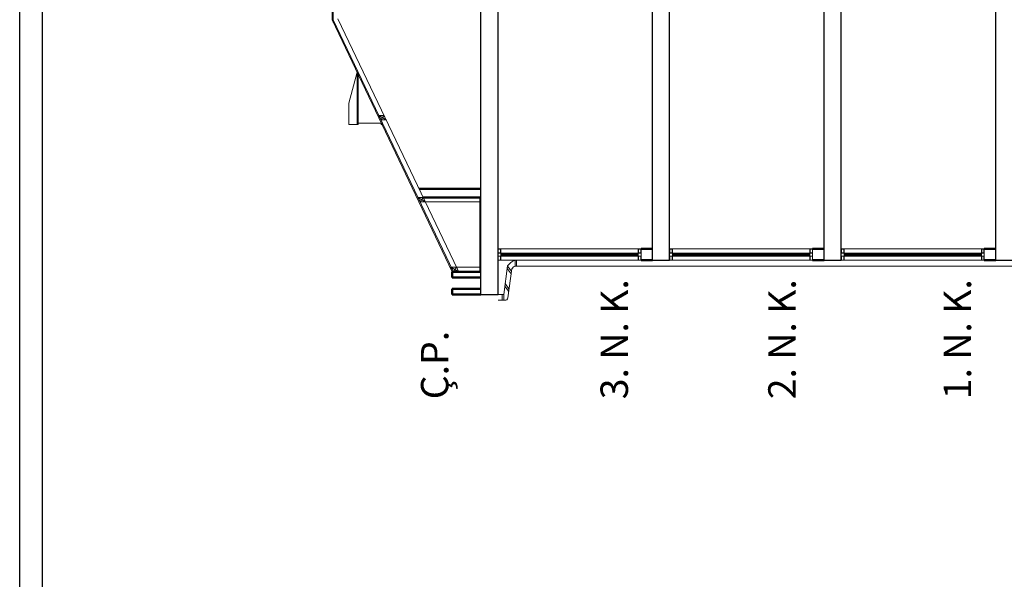
# Model space of a CAD drawing. Units: millimetres. Extents: x 1879975 to 3805408, y 536205 to 1076385.
# Drawn here: x 1879975 to 1880405, y 536673 to 536918 of the extents above; entities that cross this region are included whole.
import ezdxf

# ---------------------------------------------------------------- set-up
doc = ezdxf.new("R2010")
doc.units = ezdxf.units.MM
doc.header["$MEASUREMENT"] = 0
for name, color, linetype, lineweight in [('duvar', 2, 'Continuous', 50), ('kapı', 1, 'Continuous', 20), ('kotlar', 100, 'Continuous', 30), ('pafta cizgisi', 211, 'Continuous', 30), ('pencere', 4, 'Continuous', 20)]:
    doc.layers.add(name, color=color, linetype=linetype, lineweight=lineweight)
doc.layers.add('KAPI', color=1, linetype='Continuous')
doc.styles.add('1', font='TIMES.TTF')

msp = doc.modelspace()

# ---------------------------------------------------------------- linework, layer by layer
at = {"layer": 'duvar'}
for p, q in [((1880149.556175216, 536843.5700035694), (1880176.577684509, 536843.5701607725)), ((1880151.347665068, 536839.8171701275), (1880176.577684509, 536839.8201607725)), ((1880246.577684509, 536817.3201607724), (1880251.577684509, 536817.3201607724)), ((1880321.577684509, 536817.3209327408), (1880326.577684509, 536817.3209327408)), ((1880396.577684509, 536817.3209327408), (1880401.577684509, 536817.3209327408)), ((1880246.577684509, 536812.3201607724), (1880251.577684509, 536812.3201607724)), ((1880321.577684509, 536812.3209327408), (1880326.577684509, 536812.3209327408)), ((1880396.577684509, 536812.3209327408), (1880401.577684509, 536812.3209327408)), ((1880164.077684509, 536804.8201607724), (1880164.077684509, 536807.3201607724)), ((1880164.077684509, 536807.3201607724), (1880176.577684509, 536807.3201607724)), ((1880164.077684509, 536804.8201607724), (1880176.577684509, 536804.8201607724)), ((1880164.077684509, 536797.3201607724), (1880164.077684509, 536799.8201607724)), ((1880164.077684509, 536799.8201607724), (1880176.577684509, 536799.8201607724)), ((1880176.577684509, 536797.3201607724), (1880164.077684509, 536797.3201607724))]:
    msp.add_line(p, q, dxfattribs=at)
at = {"layer": 'KAPI'}
for p, q in [((1880245.327684509, 536815.0701297671), (1880185.327684509, 536815.0693888043)), ((1880320.327684509, 536815.0709017353), (1880260.327684509, 536815.0701607727)), ((1880395.327684509, 536815.0709017353), (1880335.327684509, 536815.0701607727)), ((1880245.327684509, 536814.8201300045), (1880185.327684509, 536814.8193885665)), ((1880245.327684509, 536814.5701297668), (1880185.327684509, 536814.5693888041)), ((1880320.327684509, 536814.8209019729), (1880260.327684509, 536814.8201605349)), ((1880320.327684509, 536814.5709017352), (1880260.327684509, 536814.5701607724)), ((1880395.327684509, 536814.8209019729), (1880335.327684509, 536814.8201605349)), ((1880395.327684509, 536814.5709017352), (1880335.327684509, 536814.5701607724))]:
    msp.add_line(p, q, dxfattribs=at)
at = {"layer": 'kapı'}
for p, q in [((1880132.022032884, 536875.6834073006), (1880134.237635304, 536875.6839946961)), ((1880132.980697989, 536873.6743106358), (1880132.022032884, 536875.6834073006)), ((1880132.022032884, 536875.6834073006), (1880135.196300409, 536873.6748980313)), ((1880132.980697989, 536873.6743106358), (1880134.237635304, 536875.6839946961)), ((1880134.237635304, 536875.6839946961), (1880134.237635304, 536875.6839946961)), ((1880135.196300409, 536873.6748980313), (1880134.237635304, 536875.6839946961)), ((1880134.237635304, 536875.6839946961), (1880135.196300409, 536873.6748980313)), ((1880134.237635304, 536875.6839946961), (1880134.237635304, 536875.6839946962)), ((1880132.980697989, 536873.6743106358), (1880135.196300409, 536873.6748980313)), ((1880149.130693766, 536839.8165827275), (1880151.344297996, 536839.814299774)), ((1880150.089080777, 536837.8074074303), (1880149.130693766, 536839.8165827275)), ((1880149.130693766, 536839.8165827275), (1880152.302685007, 536837.8051244768)), ((1880150.089080777, 536837.8074074303), (1880151.344297996, 536839.814299774)), ((1880176.577684509, 536837.8064513238), (1880150.089080777, 536837.8074074303)), ((1880151.344297996, 536839.814299774), (1880151.344297996, 536839.814299774)), ((1880152.302685007, 536837.8051244768), (1880151.344297996, 536839.814299774)), ((1880151.344297996, 536839.814299774), (1880152.302685007, 536837.8051244768)), ((1880151.344297996, 536839.814299774), (1880151.344297996, 536839.8142997741)), ((1880151.34452474, 536839.8145115911), (1880176.577684509, 536839.8201607725)), ((1880176.077684509, 536836.5564693713), (1880176.577684509, 536836.5564513238)), ((1880163.410582529, 536809.3319012872), (1880165.768089395, 536809.332526304)), ((1880164.665564022, 536807.3228046224), (1880163.410582529, 536809.3319012872)), ((1880163.410582529, 536809.3319012872), (1880167.023070887, 536807.3234296391)), ((1880164.665564022, 536807.3228046224), (1880165.768089395, 536809.332526304)), ((1880176.577684509, 536807.3201315956), (1880164.665564022, 536807.3228046224)), ((1880165.768089395, 536809.332526304), (1880165.768089395, 536809.332526304)), ((1880167.023070887, 536807.3234296391), (1880165.768089395, 536809.332526304)), ((1880165.768089395, 536809.332526304), (1880167.023070887, 536807.3234296391)), ((1880165.768089395, 536809.332526304), (1880165.768089395, 536809.3325263041)), ((1880165.768316138, 536809.332738121), (1880176.077684509, 536809.3337900273)), ((1880176.077684509, 536810.5837900273), (1880176.577684509, 536810.5838410443))]:
    msp.add_line(p, q, dxfattribs=at)
at = {"layer": 'kapı', "ltscale": 50}
for p, q in [((1880176.077684509, 536819.9011908413), (1880176.077684509, 536839.8201607725)), ((1880176.077684509, 536818.9094444236), (1880176.077684509, 536839.8201607724)), ((1880176.077684509, 536839.8201607724), (1880176.077684509, 536807.3201607724)), ((1880176.577684509, 536838.8005496925), (1880176.577684509, 536839.8088032749)), ((1880176.577684509, 536837.8088032748), (1880176.577684509, 536839.8088032748)), ((1880176.577684509, 536839.8088032748), (1880176.577684509, 536837.8088032748)), ((1880176.577684509, 536838.8005496925), (1880176.577684509, 536839.808803275)), ((1880176.577684509, 536837.8088032749), (1880176.577684509, 536839.8088032749)), ((1880176.577684509, 536839.8088032749), (1880176.577684509, 536837.8088032749))]:
    msp.add_line(p, q, dxfattribs=at)
at = {"layer": 'kotlar'}
for p, q in [((1880176.577684509, 536797.3201607724), (1880176.577684509, 537086.7289941844)), ((1880184.077684509, 536797.3201607724), (1880184.077684509, 537086.7289941844)), ((1880251.577684509, 536812.3201607724), (1880251.577684509, 537086.7289941844)), ((1880259.077684509, 536812.3201607724), (1880259.077684509, 537086.7289941844)), ((1880326.577684509, 536812.3201607724), (1880326.577684509, 537086.7289941844)), ((1880334.077684509, 536812.3201607724), (1880334.077684509, 537086.7289941844)), ((1880401.577684509, 536812.3201607724), (1880401.577684509, 537086.7289941844)), ((1880401.577684509, 536895.6929420143), (1880401.577678689, 536907.4253199846)), ((1880251.577684509, 536812.3201607724), (1880259.077684509, 536812.3201607724)), ((1880326.577684509, 536812.3201607724), (1880334.077684509, 536812.3201607724)), ((1880401.577684509, 536812.3201607724), (1880409.077684509, 536812.3201607724)), ((1880176.577684509, 536797.3201607724), (1880184.077684509, 536797.3201607724))]:
    msp.add_line(p, q, dxfattribs=at)
at = {"layer": 'pafta cizgisi'}
for points in [[(1881893.088013321, 538338.9246991611), (1881893.088013321, 536205.3755393027), (1879975.059937677, 536205.3755393027), (1879975.059937677, 538338.9246991611)], [(1881883.088013321, 538338.9246991611), (1881883.088013321, 536215.3755393027), (1879985.059937677, 536215.3755393027), (1879985.059937677, 538338.9246991611)]]:
    msp.add_lwpolyline(points, dxfattribs=at)
at = {"layer": 'pencere'}
for p, q in [((1880111.577684509, 536917.3818601127), (1880111.577684509, 537086.7289941844)), ((1880112.077684509, 536916.3336534519), (1880112.077684509, 537086.7289941844)), ((1880111.577684509, 536917.3818601127), (1880164.077684509, 536807.3201607724)), ((1880112.077684509, 536917.4950049076), (1880164.528971954, 536807.5354272182)), ((1880114.077684509, 536917.9475840875), (1880166.334121731, 536808.3964930009)), ((1880118.92017382, 536881.0514676344), (1880122.49517382, 536894.4948855743)), ((1880122.49517382, 536871.7090496614), (1880122.49517382, 536894.4948855743)), ((1880122.99517382, 536871.7090496614), (1880122.99517382, 536893.4460834315)), ((1880118.92017382, 536871.7090496614), (1880118.92017382, 536881.0514676344)), ((1880122.99517382, 536871.7090496614), (1880118.92017382, 536871.7090496614)), ((1880133.072348225, 536872.3201607727), (1880122.99517382, 536872.3201607727)), ((1880133.072348225, 536872.3201607727), (1880133.072348225, 536871.7090496614)), ((1880133.363851387, 536871.7090496616), (1880133.072348225, 536871.7090496614)), ((1880184.077684509, 536814.1943888041), (1880184.077684509, 536815.4443888041)), ((1880245.327684509, 536817.3201607724), (1880185.327684509, 536817.319378925)), ((1880245.327684509, 536815.4451607724), (1880185.327684509, 536815.4443888041)), ((1880185.327684509, 536815.4443888041), (1880185.327684509, 536814.1943888041)), ((1880245.327684509, 536815.0701297671), (1880245.327684509, 536815.4451607724)), ((1880245.327684509, 536815.0701297671), (1880245.327684509, 536814.1951607724)), ((1880246.577684509, 536814.1951607724), (1880246.577684509, 536815.4451607724)), ((1880259.077684509, 536814.1951607724), (1880259.077684509, 536815.4451607724)), ((1880320.327684509, 536817.3209327408), (1880260.327684509, 536817.3201508934)), ((1880320.327684509, 536815.4459327408), (1880260.327684509, 536815.4451607724)), ((1880260.327684509, 536815.4451607724), (1880260.327684509, 536814.1951607724)), ((1880320.327684509, 536815.0709017353), (1880320.327684509, 536815.4459327408)), ((1880320.327684509, 536815.0709017353), (1880320.327684509, 536814.1959327408)), ((1880321.577684509, 536814.1959327408), (1880321.577684509, 536815.4459327408)), ((1880334.077684509, 536814.1951607724), (1880334.077684509, 536815.4451607724)), ((1880395.327684509, 536817.3209327408), (1880335.327684509, 536817.3201508934)), ((1880395.327684509, 536815.4459327408), (1880335.327684509, 536815.4451607724)), ((1880335.327684509, 536815.4451607724), (1880335.327684509, 536814.1951607724)), ((1880395.327684509, 536815.0709017353), (1880395.327684509, 536815.4459327408)), ((1880395.327684509, 536815.0709017353), (1880395.327684509, 536814.1959327408)), ((1880396.577684509, 536814.1959327408), (1880396.577684509, 536815.4459327408)), ((1880245.469655623, 536814.1951607724), (1880185.327684509, 536814.1943888041)), ((1880245.443958589, 536812.3201607724), (1880185.327684509, 536812.3193789639)), ((1880191.577796322, 536809.820160772), (1880191.577796322, 536812.3201607724)), ((1880191.577796322, 536809.820160772), (1880191.577796322, 536812.3201607724)), ((1880191.577796322, 536812.3201607724), (1880409.077684509, 536812.3201607724)), ((1880192.202796322, 536809.820160772), (1880192.202796322, 536812.3201607724)), ((1880320.469655623, 536814.1959327408), (1880260.327684509, 536814.1951607724)), ((1880320.443958589, 536812.3209327408), (1880260.327684509, 536812.3201509322)), ((1880395.469655623, 536814.1959327408), (1880335.327684509, 536814.1951607724)), ((1880395.443958589, 536812.3209327408), (1880335.327684509, 536812.3201509322)), ((1880188.290048019, 536809.8347470248), (1880186.56100054, 536797.3201662996)), ((1880188.138494763, 536808.7378277794), (1880189.789407942, 536806.4309721115)), ((1880188.286888538, 536809.8191883699), (1880189.940285236, 536807.5088624291)), ((1880190.09088178, 536808.5847470248), (1880188.309091106, 536795.8553636728)), ((1880191.577796322, 536809.8201607725), (1880410.936000371, 536809.8201607725)), ((1880187.229014027, 536802.1551455671), (1880188.869950751, 536799.8622302103)), ((1880187.079773809, 536801.0749677301), (1880188.719073457, 536798.7843398929)), ((1880184.077684509, 536797.3201607724), (1880186.560998612, 536797.3201607724)), ((1880184.077684509, 536794.8201607724), (1880187.077684509, 536794.8201607724)), ((1880185.892700528, 536797.3201607724), (1880185.892700528, 536794.8201607725)), ((1880186.560999776, 536797.3201607724), (1880186.560999776, 536794.8201607725))]:
    msp.add_line(p, q, dxfattribs=at)
for points in [[(1880185.327684509, 536815.4443888041), (1880185.327684509, 536817.3193888041), (1880184.077684509, 536817.3193888041), (1880184.077684509, 536815.4443888041)], [(1880185.202684509, 536815.5693888043), (1880185.202684509, 536817.1943888041), (1880184.202684509, 536817.1943888041), (1880184.202684509, 536815.5693888043)], [(1880245.327684509, 536815.4451607724), (1880245.327684509, 536817.3201607724), (1880246.577684509, 536817.3201607724), (1880246.577684509, 536815.4451607724)], [(1880245.452684509, 536815.5701607727), (1880245.452684509, 536817.1951607724), (1880246.452684509, 536817.1951607724), (1880246.452684509, 536815.5701607727)], [(1880260.327684509, 536815.4451607724), (1880260.327684509, 536817.3201607724), (1880259.077684509, 536817.3201607724), (1880259.077684509, 536815.4451607724)], [(1880260.202684509, 536815.5701607727), (1880260.202684509, 536817.1951607724), (1880259.202684509, 536817.1951607724), (1880259.202684509, 536815.5701607727)], [(1880320.327684509, 536815.4459327408), (1880320.327684509, 536817.3209327408), (1880321.577684509, 536817.3209327408), (1880321.577684509, 536815.4459327408)], [(1880320.452684509, 536815.5709327409), (1880320.452684509, 536817.1959327408), (1880321.452684509, 536817.1959327408), (1880321.452684509, 536815.5709327409)], [(1880335.327684509, 536815.4451607724), (1880335.327684509, 536817.3201607724), (1880334.077684509, 536817.3201607724), (1880334.077684509, 536815.4451607724)], [(1880335.202684509, 536815.5701607727), (1880335.202684509, 536817.1951607724), (1880334.202684509, 536817.1951607724), (1880334.202684509, 536815.5701607727)], [(1880395.327684509, 536815.4459327408), (1880395.327684509, 536817.3209327408), (1880396.577684509, 536817.3209327408), (1880396.577684509, 536815.4459327408)], [(1880395.452684509, 536815.5709327409), (1880395.452684509, 536817.1959327408), (1880396.452684509, 536817.1959327408), (1880396.452684509, 536815.5709327409)], [(1880185.327684509, 536814.1943888041), (1880185.327684509, 536812.3193888041), (1880184.077684509, 536812.3193888041), (1880184.077684509, 536814.1943888041)], [(1880185.202684509, 536814.0693888041), (1880185.202684509, 536812.4443888043), (1880184.202684509, 536812.4443888043), (1880184.202684509, 536814.0693888041)], [(1880245.327684509, 536814.1951607724), (1880245.327684509, 536812.3201607724), (1880246.577684509, 536812.3201607724), (1880246.577684509, 536814.1951607724)], [(1880245.452684509, 536814.0701607724), (1880245.452684509, 536812.4451607727), (1880246.452684509, 536812.4451607727), (1880246.452684509, 536814.0701607724)], [(1880260.327684509, 536814.1951607724), (1880260.327684509, 536812.3201607724), (1880259.077684509, 536812.3201607724), (1880259.077684509, 536814.1951607724)], [(1880260.202684509, 536814.0701607724), (1880260.202684509, 536812.4451607727), (1880259.202684509, 536812.4451607727), (1880259.202684509, 536814.0701607724)], [(1880320.327684509, 536814.1959327408), (1880320.327684509, 536812.3209327408), (1880321.577684509, 536812.3209327408), (1880321.577684509, 536814.1959327408)], [(1880320.452684509, 536814.0709327408), (1880320.452684509, 536812.4459327409), (1880321.452684509, 536812.4459327409), (1880321.452684509, 536814.0709327408)], [(1880335.327684509, 536814.1951607724), (1880335.327684509, 536812.3201607724), (1880334.077684509, 536812.3201607724), (1880334.077684509, 536814.1951607724)], [(1880335.202684509, 536814.0701607724), (1880335.202684509, 536812.4451607727), (1880334.202684509, 536812.4451607727), (1880334.202684509, 536814.0701607724)], [(1880395.327684509, 536814.1959327408), (1880395.327684509, 536812.3209327408), (1880396.577684509, 536812.3209327408), (1880396.577684509, 536814.1959327408)], [(1880395.452684509, 536814.0709327408), (1880395.452684509, 536812.4459327409), (1880396.452684509, 536812.4459327409), (1880396.452684509, 536814.0709327408)]]:
    msp.add_lwpolyline(points, close=True, dxfattribs=at)
for centre, radius, start, end in [((1880193.904518973, 536805.825079758), 6.899254719050106, 109.7089675580286, 144.4668440095362), ((1880193.794782253, 536805.6393350216), 4.732264846514162, 117.9358738732039, 141.5076131368974), ((1880187.139537915, 536795.9965841898), 1.178048343946484, 266.9903022648273, 353.1150148897229)]:
    msp.add_arc(centre, radius, start, end, dxfattribs=at)

# ---------------------------------------------------------------- texts
at = {"layer": 'duvar', "style": '1'}
for s, p in [('3. N. K.', (1880240.879499819, 536751.5659165531)), ('2. N. K.', (1880314.182007038, 536751.5659165531)), ('1. N. K.', (1880390.816316675, 536751.5659165531)), ('Ç.P.', (1880162.405317496, 536751.5659165531))]:
    msp.add_text(s, height=12, rotation=90, dxfattribs=at).set_placement(p)

doc.saveas('drawing.dxf')
